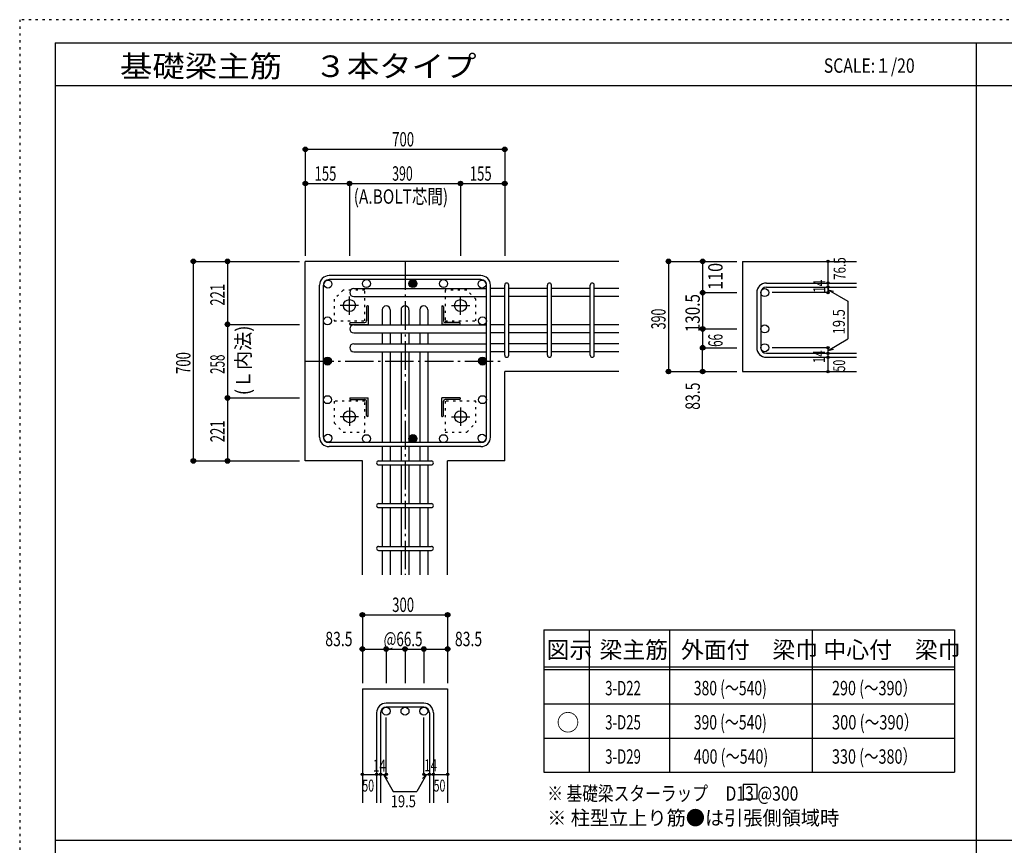
# Model space of a CAD drawing. Units: inches. Extents: x 94 to 8294, y 92 to 5852.
# Drawn here: x 94 to 3550, y 2956 to 5852 of the extents above; entities that cross this region are included whole.
import ezdxf

# ---------------------------------------------------------------- set-up
doc = ezdxf.new("R2010")
doc.units = ezdxf.units.IN
doc.header["$LTSCALE"] = 20
doc.header["$MEASUREMENT"] = 0
for name, pattern in [('CENTER', [12, 5, -0.8, 0.4, -0.8, 5]), ('DIVIDE', [13.2, 5, -0.8, 0.4, -0.8, 0.4, -0.8, 5]), ('DOT', [1.6, 0.4, -0.8, 0.4]), ('HIDDEN', [8, 1, -2, 2, -2, 1])]:
    doc.linetypes.add(name, pattern=pattern)
for name, color, linetype in [('098', 7, 'Continuous'), ('099', 7, 'Continuous'), ('100', 7, 'Continuous'), ('101', 7, 'Continuous'), ('102', 7, 'Continuous'), ('103', 7, 'Continuous'), ('104', 7, 'Continuous'), ('106', 7, 'Continuous'), ('110', 7, 'Continuous'), ('111', 7, 'Continuous'), ('241', 7, 'Continuous'), ('250', 7, 'Continuous')]:
    doc.layers.add(name, color=color, linetype=linetype)
doc.styles.add('DRACAD', font='txt', dxfattribs={"width": 0.85, "bigfont": 'extfont2'})

msp = doc.modelspace()

# ---------------------------------------------------------------- linework, layer by layer
at = {"layer": '098', "color": 2, "linetype": 'Continuous'}
for p, q in [((2196.1, 5004.1), (1096.1, 5004.1)), ((1096.1, 4304.1), (1096.1, 5004.1)), ((2630.8, 5004.1), (3030.8, 5004.1)), ((2630.8, 5004.1), (2630.8, 4617.6)), ((2196.1, 4617.6), (1796.1, 4617.6)), ((1796.1, 4304.1), (1796.1, 4617.6)), ((2630.8, 4617.6), (3030.8, 4617.6)), ((1296.6, 4304.1), (1096.1, 4304.1)), ((1296.6, 3904.1), (1296.6, 4304.1)), ((1595.6, 3904.1), (1595.6, 4304.1)), ((1796.1, 4304.1), (1595.6, 4304.1)), ((1296.6, 3504.1), (1296.6, 3104.1)), ((1296.6, 3504.1), (1595.6, 3504.1)), ((1595.6, 3504.1), (1595.6, 3104.1))]:
    msp.add_line(p, q, dxfattribs=at)
at = {"layer": '099', "color": 4, "linetype": 'CENTER'}
for p, q in [((1251.1, 4816.9), (1251.1, 4881.4)), ((1641.1, 4816.9), (1641.1, 4881.4)), ((1283.3, 4849.1), (1218.8, 4849.1)), ((1608.9, 4849.1), (1673.4, 4849.1)), ((1283.3, 4459.1), (1218.8, 4459.1)), ((1251.1, 4491.3), (1251.1, 4426.8)), ((1608.9, 4459.1), (1673.4, 4459.1)), ((1641.1, 4491.3), (1641.1, 4426.8))]:
    msp.add_line(p, q, dxfattribs=at)
at = {"layer": '099', "color": 4, "linetype": 'Continuous'}
for p, q in [((1311.1, 4845.1), (1311.1, 4795.1)), ((1317.1, 4848.1), (1314.1, 4848.1)), ((1317.1, 4848.1), (1317.1, 4783.1)), ((1575.1, 4848.1), (1578.1, 4848.1)), ((1575.1, 4848.1), (1575.1, 4783.1)), ((1581.1, 4845.1), (1581.1, 4795.1)), ((1252.1, 4783.1), (1252.1, 4786.1)), ((1252.1, 4783.1), (1317.1, 4783.1)), ((1255.1, 4789.1), (1305.1, 4789.1)), ((1640.1, 4783.1), (1575.1, 4783.1)), ((1637.1, 4789.1), (1587.1, 4789.1)), ((1640.1, 4783.1), (1640.1, 4786.1)), ((1252.1, 4525.1), (1317.1, 4525.1)), ((1252.1, 4525.1), (1252.1, 4522.1)), ((1255.1, 4519.1), (1305.1, 4519.1)), ((1311.1, 4463.1), (1311.1, 4513.1)), ((1317.1, 4460.1), (1317.1, 4525.1)), ((1640.1, 4525.1), (1575.1, 4525.1)), ((1575.1, 4460.1), (1575.1, 4525.1)), ((1581.1, 4463.1), (1581.1, 4513.1)), ((1637.1, 4519.1), (1587.1, 4519.1)), ((1640.1, 4525.1), (1640.1, 4522.1)), ((1317.1, 4460.1), (1314.1, 4460.1)), ((1575.1, 4460.1), (1578.1, 4460.1))]:
    msp.add_line(p, q, dxfattribs=at)
at = {"layer": '099', "color": 3, "linetype": 'Continuous'}
for centre in [(1251.1, 4849.1), (1641.1, 4849.1), (1251.1, 4459.1), (1641.1, 4459.1)]:
    msp.add_circle(centre, 21, dxfattribs=at)
at = {"layer": '099', "color": 4, "linetype": 'Continuous'}
for centre, radius, start, end in [((1314.1, 4845.1), 3, 90, 180), ((1578.1, 4845.1), 3, 0, 90), ((1255.1, 4786.1), 3, 90, 180), ((1305.1, 4795.1), 6, 270, 0), ((1587.1, 4795.1), 6, 180, 270), ((1637.1, 4786.1), 3, 0, 90), ((1255.1, 4522.1), 3, 180, 270), ((1305.1, 4513.1), 6, 0, 90), ((1587.1, 4513.1), 6, 90, 180), ((1637.1, 4522.1), 3, 270, 0), ((1314.1, 4463.1), 3, 180, 270), ((1578.1, 4463.1), 3, 270, 0)]:
    msp.add_arc(centre, radius, start, end, dxfattribs=at)
at = {"layer": '100', "color": 3, "linetype": 'Continuous'}
for centre in [(1175.7, 4924.5), (1310.9, 4926.1), (1581.3, 4926.1), (1716.5, 4924.5), (1174.1, 4795.1), (1718.1, 4795.1), (1174.1, 4518.9), (1718.1, 4518.9), (1175.7, 4383.7), (1310.9, 4382.1), (1581.3, 4382.1), (1716.5, 4383.7)]:
    msp.add_circle(centre, 14, dxfattribs=at)
at = {"layer": '100', "color": 4, "linetype": 'Continuous'}
for centre, radius in [((1474.1, 4926.2), 14), ((1474.1, 4926.2), 12.5), ((1474.1, 4926.2), 11), ((1474.1, 4926.2), 9.5), ((1474.1, 4926.2), 8), ((1474.1, 4926.2), 6.5), ((1474.1, 4926.2), 5), ((1474.1, 4926.2), 3.5), ((1474.1, 4926.2), 2), ((1474.1, 4926.2), 0.5), ((1174.1, 4654.1), 14), ((1174.1, 4654.1), 12.5), ((1718.1, 4654.1), 14), ((1718.1, 4654.1), 12.5), ((1174.1, 4654.1), 11), ((1174.1, 4654.1), 9.5), ((1174.1, 4654.1), 8), ((1174.1, 4654.1), 6.5), ((1174.1, 4654.1), 5), ((1174.1, 4654.1), 3.5), ((1174.1, 4654.1), 2), ((1174.1, 4654.1), 0.5), ((1718.1, 4654.1), 11), ((1718.1, 4654.1), 9.5), ((1718.1, 4654.1), 8), ((1718.1, 4654.1), 6.5), ((1718.1, 4654.1), 5), ((1718.1, 4654.1), 3.5), ((1718.1, 4654.1), 2), ((1718.1, 4654.1), 0.5), ((1474.1, 4382.2), 14), ((1474.1, 4382.2), 12.5), ((1474.1, 4382.2), 11), ((1474.1, 4382.2), 9.5), ((1474.1, 4382.2), 8), ((1474.1, 4382.2), 6.5), ((1474.1, 4382.2), 5), ((1474.1, 4382.2), 3.5), ((1474.1, 4382.2), 2), ((1474.1, 4382.2), 0.5)]:
    msp.add_circle(centre, radius, dxfattribs=at)
at = {"layer": '101', "color": 7, "linetype": 'Continuous'}
for p, q in [((1712.6, 4954.1), (1179.6, 4954.1)), ((1146.1, 4387.6), (1146.1, 4920.6)), ((1160.1, 4387.6), (1160.1, 4920.6)), ((1712.6, 4940.1), (1179.6, 4940.1)), ((1732.1, 4387.6), (1732.1, 4920.6)), ((1746.1, 4387.6), (1746.1, 4920.6)), ((1712.6, 4368.1), (1179.6, 4368.1)), ((1712.6, 4354.1), (1179.6, 4354.1))]:
    msp.add_line(p, q, dxfattribs=at)
for centre, radius, start, end in [((1179.6, 4920.6), 33.5, 90, 180), ((1712.6, 4920.6), 33.5, 0, 90), ((1179.6, 4920.6), 19.5, 90, 180), ((1712.6, 4920.6), 19.5, 0, 90), ((1179.6, 4387.6), 33.5, 180, 270), ((1179.6, 4387.6), 19.5, 180, 270), ((1712.6, 4387.6), 19.5, 270, 0), ((1712.6, 4387.6), 33.5, 270, 0)]:
    msp.add_arc(centre, radius, start, end, dxfattribs=at)
at = {"layer": '102', "color": 7, "linetype": 'Continuous'}
for p, q in [((1266.1, 4908.5), (1732.1, 4908.5)), ((1796.1, 4908.5), (1746.1, 4908.5)), ((1946.1, 4908.5), (1810.1, 4908.5)), ((2096.1, 4908.5), (1960.1, 4908.5)), ((2196.1, 4908.5), (2110.1, 4908.5)), ((1266.1, 4880.5), (1732.1, 4880.5)), ((1796.1, 4880.5), (1746.1, 4880.5)), ((1946.1, 4880.5), (1810.1, 4880.5)), ((2096.1, 4880.5), (1960.1, 4880.5)), ((2196.1, 4880.5), (2110.1, 4880.5)), ((1366.1, 4834.1), (1366.1, 4781.1)), ((1394.1, 4834.1), (1394.1, 4781.1)), ((1432.1, 4834.1), (1432.1, 4781.1)), ((1460.1, 4834.1), (1460.1, 4781.1)), ((1498.1, 4834.1), (1498.1, 4781.1)), ((1526.1, 4834.1), (1526.1, 4781.1)), ((1266.1, 4781.1), (1732.1, 4781.1)), ((1796.1, 4781.1), (1746.1, 4781.1)), ((1946.1, 4781.1), (1810.1, 4781.1)), ((2096.1, 4781.1), (1960.1, 4781.1)), ((2196.1, 4781.1), (2110.1, 4781.1)), ((1266.1, 4753.1), (1732.1, 4753.1)), ((1366.1, 4753.1), (1366.1, 4715.1)), ((1394.1, 4753.1), (1394.1, 4715.1)), ((1432.1, 4753.1), (1432.1, 4715.1)), ((1460.1, 4753.1), (1460.1, 4715.1)), ((1498.1, 4753.1), (1498.1, 4715.1)), ((1526.1, 4753.1), (1526.1, 4715.1)), ((1796.1, 4753.1), (1746.1, 4753.1)), ((1946.1, 4753.1), (1810.1, 4753.1)), ((2096.1, 4753.1), (1960.1, 4753.1)), ((2196.1, 4753.1), (2110.1, 4753.1)), ((1266.1, 4715.1), (1732.1, 4715.1)), ((1796.1, 4715.1), (1746.1, 4715.1)), ((1946.1, 4715.1), (1810.1, 4715.1)), ((2096.1, 4715.1), (1960.1, 4715.1)), ((2196.1, 4715.1), (2110.1, 4715.1)), ((1266.1, 4687.1), (1732.1, 4687.1)), ((1366.1, 4687.1), (1366.1, 4368.1)), ((1394.1, 4687.1), (1394.1, 4368.1)), ((1432.1, 4687.1), (1432.1, 4368.1)), ((1460.1, 4687.1), (1460.1, 4368.1)), ((1498.1, 4687.1), (1498.1, 4368.1)), ((1526.1, 4687.1), (1526.1, 4368.1)), ((1796.1, 4687.1), (1746.1, 4687.1)), ((1946.1, 4687.1), (1810.1, 4687.1)), ((2096.1, 4687.1), (1960.1, 4687.1)), ((2196.1, 4687.1), (2110.1, 4687.1)), ((1366.1, 4354.1), (1366.1, 4304.1)), ((1394.1, 4354.1), (1394.1, 4304.1)), ((1432.1, 4354.1), (1432.1, 4304.1)), ((1460.1, 4354.1), (1460.1, 4304.1)), ((1498.1, 4354.1), (1498.1, 4304.1)), ((1526.1, 4354.1), (1526.1, 4304.1)), ((1366.1, 4290.1), (1366.1, 4154.1)), ((1394.1, 4290.1), (1394.1, 4154.1)), ((1432.1, 4290.1), (1432.1, 4154.1)), ((1460.1, 4290.1), (1460.1, 4154.1)), ((1498.1, 4290.1), (1498.1, 4154.1)), ((1526.1, 4290.1), (1526.1, 4154.1)), ((1366.1, 4140.1), (1366.1, 4004.1)), ((1394.1, 4140.1), (1394.1, 4004.1)), ((1432.1, 4140.1), (1432.1, 4004.1)), ((1460.1, 4140.1), (1460.1, 4004.1)), ((1498.1, 4140.1), (1498.1, 4004.1)), ((1526.1, 4140.1), (1526.1, 4004.1)), ((1366.1, 3990.1), (1366.1, 3904.1)), ((1394.1, 3990.1), (1394.1, 3904.1)), ((1432.1, 3990.1), (1432.1, 3904.1)), ((1460.1, 3990.1), (1460.1, 3904.1)), ((1498.1, 3990.1), (1498.1, 3904.1)), ((1526.1, 3990.1), (1526.1, 3904.1))]:
    msp.add_line(p, q, dxfattribs=at)
at = {"layer": '102', "color": 3, "linetype": 'Continuous'}
for centre in [(2708.8, 4894.5), (2708.8, 4767.1), (2708.8, 4701.1), (1380.1, 3426.1), (1446.1, 3426.1), (1512.1, 3426.1)]:
    msp.add_circle(centre, 14, dxfattribs=at)
at = {"layer": '102', "color": 7, "linetype": 'Continuous'}
for centre, start, end in [((1266.1, 4894.5), 90, 180), ((1266.1, 4894.5), 180, 270), ((1380.1, 4834.1), 90, 180), ((1380.1, 4834.1), 0, 90), ((1446.1, 4834.1), 90, 180), ((1446.1, 4834.1), 0, 90), ((1512.1, 4834.1), 90, 180), ((1512.1, 4834.1), 0, 90), ((1266.1, 4767.1), 90, 180), ((1266.1, 4767.1), 180, 270), ((1266.1, 4701.1), 90, 180), ((1266.1, 4701.1), 180, 270)]:
    msp.add_arc(centre, 14, start, end, dxfattribs=at)
at = {"layer": '103', "color": 7, "linetype": 'Continuous'}
for p, q in [((1796.1, 4674.6), (1796.1, 4920.6)), ((1796.1, 4674.6), (1796.1, 4920.6)), ((1796.1, 4674.6), (1796.1, 4920.6)), ((1796.1, 4674.6), (1796.1, 4920.6)), ((1810.1, 4674.6), (1810.1, 4920.6)), ((1810.1, 4674.6), (1810.1, 4920.6)), ((1810.1, 4674.6), (1810.1, 4920.6)), ((1810.1, 4674.6), (1810.1, 4920.6)), ((1946.1, 4674.6), (1946.1, 4920.6)), ((1960.1, 4674.6), (1960.1, 4920.6)), ((2096.1, 4674.6), (2096.1, 4920.6)), ((2110.1, 4674.6), (2110.1, 4920.6)), ((2714.3, 4928), (3030.8, 4928)), ((2714.3, 4914), (3030.8, 4914)), ((2680.8, 4894.5), (2680.8, 4701.1)), ((2694.8, 4894.5), (2694.8, 4701.1)), ((2714.3, 4681.6), (3030.8, 4681.6)), ((2714.3, 4667.6), (3030.8, 4667.6)), ((1353.6, 4304.1), (1538.6, 4304.1)), ((1353.6, 4290.1), (1538.6, 4290.1)), ((1353.6, 4154.1), (1538.6, 4154.1)), ((1353.6, 4140.1), (1538.6, 4140.1)), ((1353.6, 4004.1), (1538.6, 4004.1)), ((1353.6, 3990.1), (1538.6, 3990.1)), ((1512.1, 3454.1), (1380.1, 3454.1)), ((1512.1, 3440.1), (1380.1, 3440.1)), ((1346.6, 3420.6), (1346.6, 3104.1)), ((1360.6, 3420.6), (1360.6, 3104.1)), ((1531.6, 3420.6), (1531.6, 3104.1)), ((1545.6, 3420.6), (1545.6, 3104.1))]:
    msp.add_line(p, q, dxfattribs=at)
for centre, radius, start, end in [((1803.1, 4921), 7, 0, 180), ((1803.1, 4921), 7, 0, 180), ((1803.1, 4921), 7, 0, 180), ((1803.1, 4921), 7, 0, 180), ((1953.1, 4921), 7, 0, 180), ((2103.1, 4921), 7, 0, 180), ((2714.3, 4894.5), 33.5, 90, 180), ((2714.3, 4894.5), 19.5, 90, 180), ((2714.3, 4701.1), 33.5, 180, 270), ((2714.3, 4701.1), 19.5, 180, 270), ((1803.1, 4674.6), 7, 180, 0), ((1803.1, 4674.6), 7, 180, 0), ((1803.1, 4674.6), 7, 180, 0), ((1803.1, 4674.6), 7, 180, 0), ((1953.1, 4674.6), 7, 180, 0), ((2103.1, 4674.6), 7, 180, 0), ((1353.6, 4297.1), 7, 90, 270), ((1353.6, 4297.1), 7, 90, 270), ((1353.6, 4297.1), 7, 90, 270), ((1353.6, 4297.1), 7, 90, 270), ((1538.6, 4297.1), 7, 270, 90), ((1538.6, 4297.1), 7, 270, 90), ((1538.6, 4297.1), 7, 270, 90), ((1538.6, 4297.1), 7, 270, 90), ((1353.6, 4147.1), 7, 90, 270), ((1538.6, 4147.1), 7, 270, 90), ((1353.6, 3997.1), 7, 90, 270), ((1538.6, 3997.1), 7, 270, 90), ((1380.1, 3420.6), 33.5, 90, 180), ((1380.1, 3420.6), 19.5, 90, 180), ((1512.1, 3420.6), 33.5, 0, 90), ((1512.1, 3420.6), 19.5, 0, 90)]:
    msp.add_arc(centre, radius, start, end, dxfattribs=at)
at = {"layer": '104', "color": 7, "linetype": 'Continuous'}
for p, q in [((2682.6, 3168.8), (2632.6, 3168.8)), ((2632.6, 3168.8), (2632.6, 3118.8)), ((2682.6, 3118.8), (2682.6, 3168.8)), ((2632.6, 3118.8), (2682.6, 3118.8))]:
    msp.add_line(p, q, dxfattribs=at)
at = {"layer": '106', "color": 4, "linetype": 'DOT'}
for p, q in [((1229.1, 4903.1), (1197.1, 4871.1)), ((1305.1, 4903.1), (1229.1, 4903.1)), ((1305.1, 4795.1), (1305.1, 4903.1)), ((1663.1, 4903.1), (1587.1, 4903.1)), ((1587.1, 4903.1), (1587.1, 4795.1)), ((1695.1, 4871.1), (1663.1, 4903.1)), ((1197.1, 4871.1), (1197.1, 4795.1)), ((1695.1, 4795.1), (1695.1, 4871.1)), ((1197.1, 4795.1), (1305.1, 4795.1)), ((1587.1, 4795.1), (1695.1, 4795.1)), ((1305.1, 4513.1), (1197.1, 4513.1)), ((1197.1, 4513.1), (1197.1, 4437.1)), ((1305.1, 4405.1), (1305.1, 4513.1)), ((1695.1, 4513.1), (1587.1, 4513.1)), ((1587.1, 4513.1), (1587.1, 4405.1)), ((1695.1, 4437.1), (1695.1, 4513.1)), ((1197.1, 4437.1), (1229.1, 4405.1)), ((1663.1, 4405.1), (1695.1, 4437.1)), ((1229.1, 4405.1), (1305.1, 4405.1)), ((1587.1, 4405.1), (1663.1, 4405.1))]:
    msp.add_line(p, q, dxfattribs=at)
at = {"layer": '110', "color": 4, "linetype": 'Continuous'}
for p, q in [((1096.1, 5397.2), (1096.1, 5277.2)), ((1096.1, 5397.2), (1796.1, 5397.2)), ((1796.1, 5397.2), (1796.1, 5277.2)), ((1096.1, 5277.2), (1096.1, 5024.1)), ((1096.1, 5277.2), (1251.1, 5277.2)), ((1251.1, 5277.2), (1251.1, 5024.1)), ((1251.1, 5277.2), (1641.1, 5277.2)), ((1641.1, 5277.2), (1641.1, 5024.1)), ((1641.1, 5277.2), (1796.1, 5277.2)), ((1796.1, 5277.2), (1796.1, 5024.1)), ((703.1, 5004.1), (823.1, 5004.1)), ((703.1, 5004.1), (703.1, 4304.1)), ((823.1, 5004.1), (1076.1, 5004.1)), ((823.1, 5004.1), (823.1, 4783.1)), ((2370.8, 5004.1), (2490.8, 5004.1)), ((2370.8, 5004.1), (2370.8, 4617.6)), ((2490.8, 5004.1), (2610.8, 5004.1)), ((2490.8, 5004.1), (2490.8, 4894.5)), ((2930.8, 4928.6), (2930.8, 5004.1)), ((2930.8, 4914), (2930.8, 4928)), ((2930.8, 4914.6), (2930.8, 4894.5)), ((2930.8, 4894.5), (2930.8, 4914.6)), ((2490.8, 4894.5), (2610.8, 4894.5)), ((2490.8, 4894.5), (2490.8, 4767.1)), ((2930.8, 4894.5), (2734.7, 4894.5)), ((2930.8, 4904.8), (3000.9, 4864.4)), ((2930.8, 4904.8), (2950.1, 4899.6)), ((3000.9, 4864.4), (3000.9, 4731.8)), ((823.1, 4783.1), (1076.1, 4783.1)), ((823.1, 4783.1), (823.1, 4525.1)), ((2490.8, 4767.1), (2610.8, 4767.1)), ((2490.8, 4767.1), (2490.8, 4701.1)), ((2490.8, 4701.1), (2610.8, 4701.1)), ((2490.8, 4617.6), (2490.8, 4701.1)), ((2930.8, 4701.1), (2734.7, 4701.1)), ((2930.8, 4691.4), (3000.9, 4731.8)), ((2930.8, 4681.6), (2930.8, 4701.1)), ((2930.8, 4691.4), (2950.1, 4696.6)), ((2930.8, 4667.6), (2930.8, 4681.6)), ((2930.8, 4617.6), (2930.8, 4667.6)), ((2370.8, 4617.6), (2480.7, 4617.6)), ((2370.8, 4617.6), (2490.8, 4617.6)), ((2490.8, 4617.6), (2610.8, 4617.6)), ((823.1, 4525.1), (1076.1, 4525.1)), ((823.1, 4525.1), (823.1, 4304.1)), ((703.1, 4304.1), (823.1, 4304.1)), ((823.1, 4304.1), (1076.1, 4304.1)), ((1296.6, 3764.1), (1296.6, 3644.1)), ((1296.6, 3764.1), (1595.6, 3764.1)), ((1595.6, 3764.1), (1595.6, 3644.1)), ((1296.6, 3644.1), (1380.1, 3644.1)), ((1296.6, 3644.1), (1296.6, 3524.1)), ((1380.1, 3644.1), (1380.1, 3524.1)), ((1380.1, 3644.1), (1446.1, 3644.1)), ((1446.1, 3644.1), (1446.1, 3524.1)), ((1446.1, 3644.1), (1595.6, 3644.1)), ((1512.1, 3644.1), (1512.1, 3524.1)), ((1595.6, 3644.1), (1595.6, 3524.1)), ((1380.1, 3204.1), (1380.1, 3403.5)), ((1512.1, 3204.1), (1512.1, 3403.5)), ((1296.6, 3204.1), (1346.6, 3204.1)), ((1346.6, 3204.1), (1380.1, 3204.1)), ((1370.4, 3204.1), (1384.5, 3190)), ((1370.4, 3204.1), (1404.6, 3144.8)), ((1521.9, 3204.1), (1487.7, 3144.8)), ((1521.9, 3204.1), (1507.7, 3190)), ((1512.1, 3204.1), (1595.6, 3204.1)), ((1531.6, 3204.1), (1545.6, 3204.1)), ((1404.6, 3144.8), (1487.7, 3144.8))]:
    msp.add_line(p, q, dxfattribs=at)
at = {"layer": '110', "color": 4, "linetype": 'CENTER'}
for p, q in [((1446.1, 5004.1), (1446.1, 3904.1)), ((1096.1, 4654.1), (1796.1, 4654.1))]:
    msp.add_line(p, q, dxfattribs=at)
at = {"layer": '110', "color": 4, "linetype": 'Continuous'}
for centre, radius in [((1096.1, 5397.2), 8), ((1096.1, 5397.2), 7.2), ((1096.1, 5397.2), 6.4), ((1096.1, 5397.2), 5.6), ((1096.1, 5397.2), 4.8), ((1096.1, 5397.2), 4), ((1096.1, 5397.2), 3.2), ((1096.1, 5397.2), 2.4), ((1096.1, 5397.2), 1.6), ((1096.1, 5397.2), 0.8), ((1796.1, 5397.2), 8), ((1796.1, 5397.2), 7.2), ((1796.1, 5397.2), 6.4), ((1796.1, 5397.2), 5.6), ((1796.1, 5397.2), 4.8), ((1796.1, 5397.2), 4), ((1796.1, 5397.2), 3.2), ((1796.1, 5397.2), 2.4), ((1796.1, 5397.2), 1.6), ((1796.1, 5397.2), 0.8), ((1096.1, 5277.2), 8), ((1096.1, 5277.2), 7.2), ((1096.1, 5277.2), 6.4), ((1096.1, 5277.2), 5.6), ((1096.1, 5277.2), 4.8), ((1096.1, 5277.2), 4), ((1096.1, 5277.2), 3.2), ((1096.1, 5277.2), 2.4), ((1096.1, 5277.2), 1.6), ((1096.1, 5277.2), 0.8), ((1251.1, 5277.2), 8), ((1251.1, 5277.2), 7.2), ((1251.1, 5277.2), 6.4), ((1251.1, 5277.2), 5.6), ((1251.1, 5277.2), 4.8), ((1251.1, 5277.2), 4), ((1251.1, 5277.2), 3.2), ((1251.1, 5277.2), 2.4), ((1251.1, 5277.2), 1.6), ((1251.1, 5277.2), 0.8), ((1641.1, 5277.2), 8), ((1641.1, 5277.2), 7.2), ((1641.1, 5277.2), 6.4), ((1641.1, 5277.2), 5.6), ((1641.1, 5277.2), 4.8), ((1641.1, 5277.2), 4), ((1641.1, 5277.2), 3.2), ((1641.1, 5277.2), 2.4), ((1641.1, 5277.2), 1.6), ((1641.1, 5277.2), 0.8), ((1796.1, 5277.2), 8), ((1796.1, 5277.2), 7.2), ((1796.1, 5277.2), 6.4), ((1796.1, 5277.2), 5.6), ((1796.1, 5277.2), 4.8), ((1796.1, 5277.2), 4), ((1796.1, 5277.2), 3.2), ((1796.1, 5277.2), 2.4), ((1796.1, 5277.2), 1.6), ((1796.1, 5277.2), 0.8), ((703.1, 5004.1), 8), ((703.1, 5004.1), 7.2), ((823.1, 5004.1), 8), ((823.1, 5004.1), 7.2), ((2370.8, 5004.1), 8), ((2370.8, 5004.1), 7.2), ((2490.8, 5004.1), 8), ((2490.8, 5004.1), 7.2), ((703.1, 5004.1), 6.4), ((703.1, 5004.1), 5.6), ((703.1, 5004.1), 4.8), ((703.1, 5004.1), 4), ((703.1, 5004.1), 3.2), ((703.1, 5004.1), 2.4), ((703.1, 5004.1), 1.6), ((703.1, 5004.1), 0.8), ((823.1, 5004.1), 6.4), ((823.1, 5004.1), 5.6), ((823.1, 5004.1), 4.8), ((823.1, 5004.1), 4), ((823.1, 5004.1), 3.2), ((823.1, 5004.1), 2.4), ((823.1, 5004.1), 1.6), ((823.1, 5004.1), 0.8), ((2370.8, 5004.1), 6.4), ((2370.8, 5004.1), 5.6), ((2370.8, 5004.1), 4.8), ((2370.8, 5004.1), 4), ((2370.8, 5004.1), 3.2), ((2370.8, 5004.1), 2.4), ((2370.8, 5004.1), 1.6), ((2370.8, 5004.1), 0.8), ((2490.8, 5004.1), 6.4), ((2490.8, 5004.1), 5.6), ((2490.8, 5004.1), 4.8), ((2490.8, 5004.1), 4), ((2490.8, 5004.1), 3.2), ((2490.8, 5004.1), 2.4), ((2490.8, 5004.1), 1.6), ((2490.8, 5004.1), 0.8), ((2930.8, 5004.1), 4), ((2930.8, 5004.1), 3.6), ((2930.8, 5004.1), 3.2), ((2930.8, 5004.1), 2.8), ((2930.8, 5004.1), 2.4), ((2930.8, 5004.1), 2), ((2930.8, 5004.1), 1.6), ((2930.8, 5004.1), 1.2), ((2930.8, 5004.1), 0.8), ((2930.8, 5004.1), 0.4), ((2930.8, 4928), 4), ((2930.8, 4914), 4), ((2930.8, 4928), 3.6), ((2930.8, 4914), 3.6), ((2930.8, 4928), 3.2), ((2930.8, 4914), 3.2), ((2930.8, 4928), 2.8), ((2930.8, 4914), 2.8), ((2930.8, 4928), 2.4), ((2930.8, 4914), 2.4), ((2930.8, 4928), 2), ((2930.8, 4914), 2), ((2930.8, 4928), 1.6), ((2930.8, 4914), 1.6), ((2930.8, 4928), 1.2), ((2930.8, 4914), 1.2), ((2930.8, 4928), 0.8), ((2930.8, 4914), 0.8), ((2930.8, 4928), 0.4), ((2930.8, 4914), 0.4), ((2490.8, 4894.5), 8), ((2490.8, 4894.5), 7.2), ((2490.8, 4894.5), 6.4), ((2490.8, 4894.5), 5.6), ((2490.8, 4894.5), 4.8), ((2490.8, 4894.5), 4), ((2490.8, 4894.5), 3.2), ((2490.8, 4894.5), 2.4), ((2490.8, 4894.5), 1.6), ((2490.8, 4894.5), 0.8), ((2930.8, 4894.5), 4), ((2930.8, 4894.5), 3.6), ((2930.8, 4894.5), 3.2), ((2930.8, 4894.5), 2.8), ((2930.8, 4894.5), 2.4), ((2930.8, 4894.5), 2), ((2930.8, 4894.5), 1.6), ((2930.8, 4894.5), 1.2), ((2930.8, 4894.5), 0.8), ((2930.8, 4894.5), 0.4), ((823.1, 4783.1), 8), ((823.1, 4783.1), 7.2), ((823.1, 4783.1), 6.4), ((823.1, 4783.1), 5.6), ((823.1, 4783.1), 4.8), ((823.1, 4783.1), 4), ((823.1, 4783.1), 3.2), ((823.1, 4783.1), 2.4), ((823.1, 4783.1), 1.6), ((823.1, 4783.1), 0.8), ((2490.8, 4767.1), 8), ((2490.8, 4767.1), 7.2), ((2490.8, 4767.1), 6.4), ((2490.8, 4767.1), 5.6), ((2490.8, 4767.1), 4.8), ((2490.8, 4767.1), 4), ((2490.8, 4767.1), 3.2), ((2490.8, 4767.1), 2.4), ((2490.8, 4767.1), 1.6), ((2490.8, 4767.1), 0.8), ((2490.8, 4701.1), 8), ((2490.8, 4701.1), 7.2), ((2490.8, 4701.1), 6.4), ((2490.8, 4701.1), 5.6), ((2490.8, 4701.1), 4.8), ((2490.8, 4701.1), 4), ((2490.8, 4701.1), 3.2), ((2490.8, 4701.1), 2.4), ((2490.8, 4701.1), 1.6), ((2490.8, 4701.1), 0.8), ((2930.8, 4701.1), 4), ((2930.8, 4701.1), 3.6), ((2930.8, 4701.1), 3.2), ((2930.8, 4701.1), 2.8), ((2930.8, 4701.1), 2.4), ((2930.8, 4701.1), 2), ((2930.8, 4701.1), 1.6), ((2930.8, 4701.1), 1.2), ((2930.8, 4701.1), 0.8), ((2930.8, 4701.1), 0.4), ((2930.8, 4681.6), 4), ((2930.8, 4667.6), 4), ((2930.8, 4681.6), 3.6), ((2930.8, 4667.6), 3.6), ((2930.8, 4681.6), 3.2), ((2930.8, 4667.6), 3.2), ((2930.8, 4681.6), 2.8), ((2930.8, 4667.6), 2.8), ((2930.8, 4681.6), 2.4), ((2930.8, 4667.6), 2.4), ((2930.8, 4681.6), 2), ((2930.8, 4667.6), 2), ((2930.8, 4681.6), 1.6), ((2930.8, 4667.6), 1.6), ((2930.8, 4681.6), 1.2), ((2930.8, 4667.6), 1.2), ((2930.8, 4681.6), 0.8), ((2930.8, 4667.6), 0.8), ((2930.8, 4681.6), 0.4), ((2930.8, 4667.6), 0.4), ((2370.8, 4617.6), 8), ((2370.8, 4617.6), 7.2), ((2370.8, 4617.6), 6.4), ((2370.8, 4617.6), 5.6), ((2370.8, 4617.6), 4.8), ((2370.8, 4617.6), 4), ((2370.8, 4617.6), 3.2), ((2370.8, 4617.6), 2.4), ((2370.8, 4617.6), 1.6), ((2370.8, 4617.6), 0.8), ((2490.8, 4617.6), 8), ((2490.8, 4617.6), 7.2), ((2490.8, 4617.6), 6.4), ((2490.8, 4617.6), 5.6), ((2490.8, 4617.6), 4.8), ((2490.8, 4617.6), 4), ((2490.8, 4617.6), 3.2), ((2490.8, 4617.6), 2.4), ((2490.8, 4617.6), 1.6), ((2490.8, 4617.6), 0.8), ((2930.8, 4617.6), 4), ((2930.8, 4617.6), 3.6), ((2930.8, 4617.6), 3.2), ((2930.8, 4617.6), 2.8), ((2930.8, 4617.6), 2.4), ((2930.8, 4617.6), 2), ((2930.8, 4617.6), 1.6), ((2930.8, 4617.6), 1.2), ((2930.8, 4617.6), 0.8), ((2930.8, 4617.6), 0.4), ((823.1, 4525.1), 8), ((823.1, 4525.1), 7.2), ((823.1, 4525.1), 6.4), ((823.1, 4525.1), 5.6), ((823.1, 4525.1), 4.8), ((823.1, 4525.1), 4), ((823.1, 4525.1), 3.2), ((823.1, 4525.1), 2.4), ((823.1, 4525.1), 1.6), ((823.1, 4525.1), 0.8), ((703.1, 4304.1), 8), ((703.1, 4304.1), 7.2), ((703.1, 4304.1), 6.4), ((703.1, 4304.1), 5.6), ((703.1, 4304.1), 4.8), ((703.1, 4304.1), 4), ((703.1, 4304.1), 3.2), ((703.1, 4304.1), 2.4), ((703.1, 4304.1), 1.6), ((703.1, 4304.1), 0.8), ((823.1, 4304.1), 8), ((823.1, 4304.1), 7.2), ((823.1, 4304.1), 6.4), ((823.1, 4304.1), 5.6), ((823.1, 4304.1), 4.8), ((823.1, 4304.1), 4), ((823.1, 4304.1), 3.2), ((823.1, 4304.1), 2.4), ((823.1, 4304.1), 1.6), ((823.1, 4304.1), 0.8), ((1296.6, 3764.1), 8), ((1296.6, 3764.1), 7.2), ((1296.6, 3764.1), 6.4), ((1296.6, 3764.1), 5.6), ((1296.6, 3764.1), 4.8), ((1296.6, 3764.1), 4), ((1296.6, 3764.1), 3.2), ((1595.6, 3764.1), 8), ((1595.6, 3764.1), 7.2), ((1595.6, 3764.1), 6.4), ((1595.6, 3764.1), 5.6), ((1595.6, 3764.1), 4.8), ((1595.6, 3764.1), 4), ((1595.6, 3764.1), 3.2), ((1296.6, 3764.1), 2.4), ((1296.6, 3764.1), 1.6), ((1296.6, 3764.1), 0.8), ((1595.6, 3764.1), 2.4), ((1595.6, 3764.1), 1.6), ((1595.6, 3764.1), 0.8), ((1296.6, 3644.1), 8), ((1296.6, 3644.1), 7.2), ((1296.6, 3644.1), 6.4), ((1296.6, 3644.1), 5.6), ((1296.6, 3644.1), 4.8), ((1296.6, 3644.1), 4), ((1296.6, 3644.1), 3.2), ((1296.6, 3644.1), 2.4), ((1296.6, 3644.1), 1.6), ((1296.6, 3644.1), 0.8), ((1380.1, 3644.1), 8), ((1380.1, 3644.1), 7.2), ((1380.1, 3644.1), 6.4), ((1380.1, 3644.1), 5.6), ((1380.1, 3644.1), 4.8), ((1380.1, 3644.1), 4), ((1380.1, 3644.1), 3.2), ((1380.1, 3644.1), 2.4), ((1380.1, 3644.1), 1.6), ((1380.1, 3644.1), 0.8), ((1446.1, 3644.1), 8), ((1446.1, 3644.1), 7.2), ((1446.1, 3644.1), 6.4), ((1446.1, 3644.1), 5.6), ((1446.1, 3644.1), 4.8), ((1446.1, 3644.1), 4), ((1446.1, 3644.1), 3.2), ((1446.1, 3644.1), 2.4), ((1446.1, 3644.1), 1.6), ((1446.1, 3644.1), 0.8), ((1512.1, 3644.1), 8), ((1512.1, 3644.1), 7.2), ((1512.1, 3644.1), 6.4), ((1512.1, 3644.1), 5.6), ((1512.1, 3644.1), 4.8), ((1512.1, 3644.1), 4), ((1512.1, 3644.1), 3.2), ((1512.1, 3644.1), 2.4), ((1512.1, 3644.1), 1.6), ((1512.1, 3644.1), 0.8), ((1595.6, 3644.1), 8), ((1595.6, 3644.1), 7.2), ((1595.6, 3644.1), 6.4), ((1595.6, 3644.1), 5.6), ((1595.6, 3644.1), 4.8), ((1595.6, 3644.1), 4), ((1595.6, 3644.1), 3.2), ((1595.6, 3644.1), 2.4), ((1595.6, 3644.1), 1.6), ((1595.6, 3644.1), 0.8), ((1296.6, 3204.1), 4), ((1296.6, 3204.1), 3.6), ((1296.6, 3204.1), 3.2), ((1296.6, 3204.1), 2.8), ((1296.6, 3204.1), 2.4), ((1296.6, 3204.1), 2), ((1296.6, 3204.1), 1.6), ((1296.6, 3204.1), 1.2), ((1296.6, 3204.1), 0.8), ((1296.6, 3204.1), 0.4), ((1346.6, 3204.1), 4), ((1346.6, 3204.1), 3.6), ((1346.6, 3204.1), 3.2), ((1346.6, 3204.1), 2.8), ((1346.6, 3204.1), 2.4), ((1346.6, 3204.1), 2), ((1346.6, 3204.1), 1.6), ((1346.6, 3204.1), 1.2), ((1346.6, 3204.1), 0.8), ((1346.6, 3204.1), 0.4), ((1360.6, 3204.1), 4), ((1360.6, 3204.1), 3.6), ((1360.6, 3204.1), 3.2), ((1360.6, 3204.1), 2.8), ((1360.6, 3204.1), 2.4), ((1360.6, 3204.1), 2), ((1360.6, 3204.1), 1.6), ((1360.6, 3204.1), 1.2), ((1360.6, 3204.1), 0.8), ((1360.6, 3204.1), 0.4), ((1380.1, 3204.1), 4), ((1380.1, 3204.1), 3.6), ((1380.1, 3204.1), 3.2), ((1380.1, 3204.1), 2.8), ((1380.1, 3204.1), 2.4), ((1380.1, 3204.1), 2), ((1380.1, 3204.1), 1.6), ((1380.1, 3204.1), 1.2), ((1380.1, 3204.1), 0.8), ((1380.1, 3204.1), 0.4), ((1512.1, 3204.1), 4), ((1512.1, 3204.1), 3.6), ((1512.1, 3204.1), 3.2), ((1512.1, 3204.1), 2.8), ((1512.1, 3204.1), 2.4), ((1512.1, 3204.1), 2), ((1512.1, 3204.1), 1.6), ((1512.1, 3204.1), 1.2), ((1512.1, 3204.1), 0.8), ((1512.1, 3204.1), 0.4), ((1531.6, 3204.1), 4), ((1531.6, 3204.1), 3.6), ((1531.6, 3204.1), 3.2), ((1531.6, 3204.1), 2.8), ((1531.6, 3204.1), 2.4), ((1531.6, 3204.1), 2), ((1531.6, 3204.1), 1.6), ((1531.6, 3204.1), 1.2), ((1531.6, 3204.1), 0.8), ((1531.6, 3204.1), 0.4), ((1545.6, 3204.1), 4), ((1545.6, 3204.1), 3.6), ((1545.6, 3204.1), 3.2), ((1545.6, 3204.1), 2.8), ((1545.6, 3204.1), 2.4), ((1545.6, 3204.1), 2), ((1545.6, 3204.1), 1.6), ((1545.6, 3204.1), 1.2), ((1545.6, 3204.1), 0.8), ((1545.6, 3204.1), 0.4), ((1595.6, 3204.1), 4), ((1595.6, 3204.1), 3.6), ((1595.6, 3204.1), 3.2), ((1595.6, 3204.1), 2.8), ((1595.6, 3204.1), 2.4), ((1595.6, 3204.1), 2), ((1595.6, 3204.1), 1.6), ((1595.6, 3204.1), 1.2), ((1595.6, 3204.1), 0.8), ((1595.6, 3204.1), 0.4)]:
    msp.add_circle(centre, radius, dxfattribs=at)
at = {"layer": '110', "color": 7, "linetype": 'Continuous'}
for p in [(1096.1, 5397.2), (1096.1, 5397.2), (1096.1, 5397.2), (1096.1, 5397.2), (1096.1, 5397.2), (1096.1, 5397.2), (1096.1, 5397.2), (1096.1, 5397.2), (1796.1, 5397.2), (1796.1, 5397.2), (1796.1, 5397.2), (1796.1, 5397.2), (1796.1, 5397.2), (1796.1, 5397.2), (1796.1, 5397.2), (1796.1, 5397.2), (1096.1, 5277.2), (1096.1, 5277.2), (1096.1, 5277.2), (1096.1, 5277.2), (1096.1, 5277.2), (1096.1, 5277.2), (1096.1, 5277.2), (1096.1, 5277.2), (1096.1, 5277.2), (1251.1, 5277.2), (1251.1, 5277.2), (1251.1, 5277.2), (1251.1, 5277.2), (1251.1, 5277.2), (1251.1, 5277.2), (1251.1, 5277.2), (1251.1, 5277.2), (1251.1, 5277.2), (1251.1, 5277.2), (1251.1, 5277.2), (1251.1, 5277.2), (1251.1, 5277.2), (1251.1, 5277.2), (1641.1, 5277.2), (1641.1, 5277.2), (1641.1, 5277.2), (1641.1, 5277.2), (1641.1, 5277.2), (1641.1, 5277.2), (1641.1, 5277.2), (1641.1, 5277.2), (1641.1, 5277.2), (1641.1, 5277.2), (1641.1, 5277.2), (1641.1, 5277.2), (1641.1, 5277.2), (1641.1, 5277.2), (1796.1, 5277.2), (1796.1, 5277.2), (1796.1, 5277.2), (1796.1, 5277.2), (1796.1, 5277.2), (1796.1, 5277.2), (1796.1, 5277.2), (1796.1, 5277.2), (1796.1, 5277.2), (703.1, 5004.1), (703.1, 5004.1), (703.1, 5004.1), (703.1, 5004.1), (703.1, 5004.1), (703.1, 5004.1), (703.1, 5004.1), (703.1, 5004.1), (823.1, 5004.1), (823.1, 5004.1), (823.1, 5004.1), (823.1, 5004.1), (823.1, 5004.1), (823.1, 5004.1), (823.1, 5004.1), (823.1, 5004.1), (823.1, 5004.1), (2370.8, 5004.1), (2370.8, 5004.1), (2490.8, 5004.1), (2490.8, 5004.1), (2490.8, 5004.1), (2490.8, 5004.1), (2930.8, 5004.1), (2930.8, 5004.1), (2930.8, 4928), (2930.8, 4928), (2930.8, 4914), (2930.8, 4914), (2490.8, 4894.5), (2490.8, 4894.5), (2490.8, 4894.5), (2490.8, 4894.5), (2490.8, 4894.5), (2490.8, 4894.5), (2930.8, 4894.5), (2930.8, 4894.5), (823.1, 4783.1), (823.1, 4783.1), (823.1, 4783.1), (823.1, 4783.1), (823.1, 4783.1), (823.1, 4783.1), (823.1, 4783.1), (823.1, 4783.1), (823.1, 4783.1), (823.1, 4783.1), (823.1, 4783.1), (823.1, 4783.1), (823.1, 4783.1), (823.1, 4783.1), (2490.8, 4767.1), (2490.8, 4767.1), (2490.8, 4767.1), (2490.8, 4767.1), (2490.8, 4767.1), (2490.8, 4767.1), (2490.8, 4701.1), (2490.8, 4701.1), (2490.8, 4701.1), (2490.8, 4701.1), (2930.8, 4701.1), (2930.8, 4681.6), (2930.8, 4667.6), (2370.8, 4617.6), (2370.8, 4617.6), (2370.8, 4617.6), (2490.8, 4617.6), (2490.8, 4617.6), (2930.8, 4617.6), (823.1, 4525.1), (823.1, 4525.1), (823.1, 4525.1), (823.1, 4525.1), (823.1, 4525.1), (823.1, 4525.1), (823.1, 4525.1), (823.1, 4525.1), (823.1, 4525.1), (823.1, 4525.1), (823.1, 4525.1), (823.1, 4525.1), (823.1, 4525.1), (823.1, 4525.1), (703.1, 4304.1), (703.1, 4304.1), (703.1, 4304.1), (703.1, 4304.1), (703.1, 4304.1), (703.1, 4304.1), (703.1, 4304.1), (703.1, 4304.1), (823.1, 4304.1), (823.1, 4304.1), (823.1, 4304.1), (823.1, 4304.1), (823.1, 4304.1), (823.1, 4304.1), (823.1, 4304.1), (823.1, 4304.1), (823.1, 4304.1), (1296.6, 3764.1), (1296.6, 3764.1), (1595.6, 3764.1), (1595.6, 3764.1), (1296.6, 3644.1), (1296.6, 3644.1), (1296.6, 3644.1), (1380.1, 3644.1), (1380.1, 3644.1), (1380.1, 3644.1), (1446.1, 3644.1), (1446.1, 3644.1), (1446.1, 3644.1), (1512.1, 3644.1), (1512.1, 3644.1), (1512.1, 3644.1), (1595.6, 3644.1), (1595.6, 3644.1), (1595.6, 3644.1), (1296.6, 3204.1), (1346.6, 3204.1), (1360.6, 3204.1), (1380.1, 3204.1), (1512.1, 3204.1), (1531.6, 3204.1), (1545.6, 3204.1), (1595.6, 3204.1)]:
    msp.add_point(p, dxfattribs=at)
at = {"layer": '111', "color": 3, "linetype": 'Continuous'}
for p, q in [((1933, 3711.8), (1933, 3211.8)), ((1933, 3711.8), (3374.7, 3711.8)), ((3374.7, 3711.8), (3374.7, 3211.8)), ((1933, 3211.8), (3374.7, 3211.8))]:
    msp.add_line(p, q, dxfattribs=at)
at = {"layer": '111', "color": 7, "linetype": 'Continuous'}
for p, q in [((2093, 3711.8), (2093, 3211.8)), ((2374.7, 3711.8), (2374.7, 3211.8)), ((2874.7, 3711.8), (2874.7, 3211.8)), ((1933, 3581.8), (3374.7, 3581.8)), ((1933, 3571.8), (3374.7, 3571.8)), ((1933, 3451.8), (3374.7, 3451.8)), ((1933, 3331.8), (3374.7, 3331.8))]:
    msp.add_line(p, q, dxfattribs=at)
at = {"layer": '241', "color": 6, "linetype": 'Continuous'}
for q in [(8169.4, 5770.8), (218.1, 173.2)]:
    msp.add_line((218.1, 5770.8), q, dxfattribs=at)
at = {"layer": '241', "color": 2, "linetype": 'Continuous'}
for p, q in [((3450.2, 5770.8), (3450.2, 173.2)), ((218.1, 5620.8), (6682.4, 5620.8)), ((6682.4, 2972), (218.1, 2972))]:
    msp.add_line(p, q, dxfattribs=at)
at = {"layer": '250', "color": 172, "linetype": 'DOT'}
for p, q in [((8293.7, 5852), (93.7, 5852)), ((93.7, 5852), (93.7, 92))]:
    msp.add_line(p, q, dxfattribs=at)

# ---------------------------------------------------------------- texts
at = {"layer": '104', "color": 2, "linetype": 'HIDDEN', "style": 'DRACAD', "width": 1.102564}
msp.add_text('\u3000\u3000基礎梁主筋\u3000３本タイプ', height=75.63, dxfattribs=at).set_placement((218.1, 5650.8))
at = {"layer": '104', "color": 2, "linetype": 'CENTER', "style": 'DRACAD', "width": 0.805802}
msp.add_text('SCALE:１/20', height=50.42, dxfattribs=at).set_placement((2916, 5665.8))
at = {"layer": '104', "color": 2, "linetype": 'CENTER', "style": 'DRACAD'}
for s, height, p in [('図示', 58.82, (1943, 3611.8)), ('梁主筋', 58.82, (2128.8, 3611.8)), ('外面付\u3000梁巾', 58.82, (2414.7, 3611.8)), ('中心付\u3000梁巾', 58.82, (2914.7, 3611.8)), ('○', 58.8, (1978, 3356.8))]:
    msp.add_text(s, height=height, dxfattribs=at).set_placement(p)
at = {"layer": '104', "color": 7, "linetype": 'DOT', "style": 'DRACAD'}
for s, width, p in [('3-D22', 0.674333, (2148.8, 3481.8)), ('380 (～540)', 0.712652, (2459.7, 3481.8)), ('290 (～390）', 0.735552, (2944.7, 3481.8)), ('3-D25', 0.674333, (2148.8, 3361.8)), ('390 (～540)', 0.712652, (2459.7, 3361.8)), ('300 (～390）', 0.748663, (2944.7, 3361.8)), ('3-D29', 0.674333, (2148.8, 3241.8))]:
    msp.add_text(s, height=50.42, dxfattribs=dict(at, width=width)).set_placement(p)
at = {"layer": '104', "color": 7, "linetype": 'Continuous', "style": 'DRACAD'}
for s, width, p in [('400 (～540)', 0.726093, (2459.7, 3241.8)), ('330 (～380）', 0.735552, (2944.7, 3241.8)), ('※ 基礎梁スターラップ     D13 @300', 0.801919, (1945.4, 3112.1))]:
    msp.add_text(s, height=50.42, dxfattribs=dict(at, width=width)).set_placement(p)
at = {"layer": '104', "color": 7, "linetype": 'HIDDEN', "style": 'DRACAD', "width": 0.978515}
msp.add_text('※ 柱型立上り筋●は引張側領域時', height=50.42, dxfattribs=at).set_placement((1945.4, 3026.5))
at = {"layer": '110', "color": 4, "linetype": 'DOT', "style": 'DRACAD'}
for s, height, width, p in [('700', 50.42, 0.671053, (1401.1, 5407.2)), ('155', 50.42, 0.669291, (1128.6, 5287.2)), ('390', 50.42, 0.630742, (1401.1, 5287.2)), ('155', 50.42, 0.669291, (1673.6, 5287.2)), ('(A.BOLT芯間)', 50.42, 0.789212, (1266.1, 5206.4)), ('300', 50.42, 0.671053, (1401.1, 3774.1)), ('83.5', 50.42, 0.714071, (1166.4, 3654.1)), ('@66.5', 50.42, 0.686591, (1371.1, 3654.1)), ('83.5', 50.42, 0.714071, (1621.3, 3654.1)), ('14', 42.02, 0.713857, (1333.3, 3214.2)), ('19.5', 42.02, 0.793333, (1396.1, 3089))]:
    msp.add_text(s, height=height, dxfattribs=dict(at, width=width)).set_placement(p)
at = {"layer": '110', "color": 4, "linetype": 'DIVIDE', "style": 'DRACAD'}
for s, width, p in [('76.5', 0.714071, (2992.7, 4938.9)), ('50', 0.650273, (2990.9, 4617.6))]:
    msp.add_text(s, height=42.02, rotation=90, dxfattribs=dict(at, width=width)).set_placement(p)
at = {"layer": '110', "color": 4, "linetype": 'DOT', "style": 'DRACAD'}
for s, height, width, p in [('110', 50.42, 0.824861, (2560.8, 4904.3)), ('221', 50.42, 0.669291, (813.1, 4848.6)), ('14', 42.02, 0.713857, (2920.8, 4894.1)), ('130.5', 50.42, 0.776762, (2480.8, 4755.8)), ('390', 50.42, 0.630742, (2360.8, 4765.9)), ('19.5', 42.02, 0.793333, (2989.8, 4748.1)), ('(Ｌ内法)', 50.42, 0.970636, (903.3, 4534.1)), ('66', 50.42, 0.595, (2560.8, 4704.1)), ('700', 50.42, 0.671053, (693.1, 4609.1)), ('258', 50.42, 0.595, (813.1, 4609.1)), ('14', 42.02, 0.713857, (2920.4, 4646.9)), ('83.5', 50.42, 0.714071, (2481.1, 4483.5)), ('221', 50.42, 0.669291, (813.1, 4369.6))]:
    msp.add_text(s, height=height, rotation=90, dxfattribs=dict(at, width=width)).set_placement(p)
at = {"layer": '110', "color": 4, "linetype": 'DIVIDE', "style": 'DRACAD'}
for s, width, p in [('14', 0.713857, (1513.3, 3215)), ('50', 0.650273, (1296.2, 3143.9)), ('50', 0.650273, (1546.5, 3143.9))]:
    msp.add_text(s, height=42.02, dxfattribs=dict(at, width=width)).set_placement(p)

doc.saveas('drawing.dxf')
